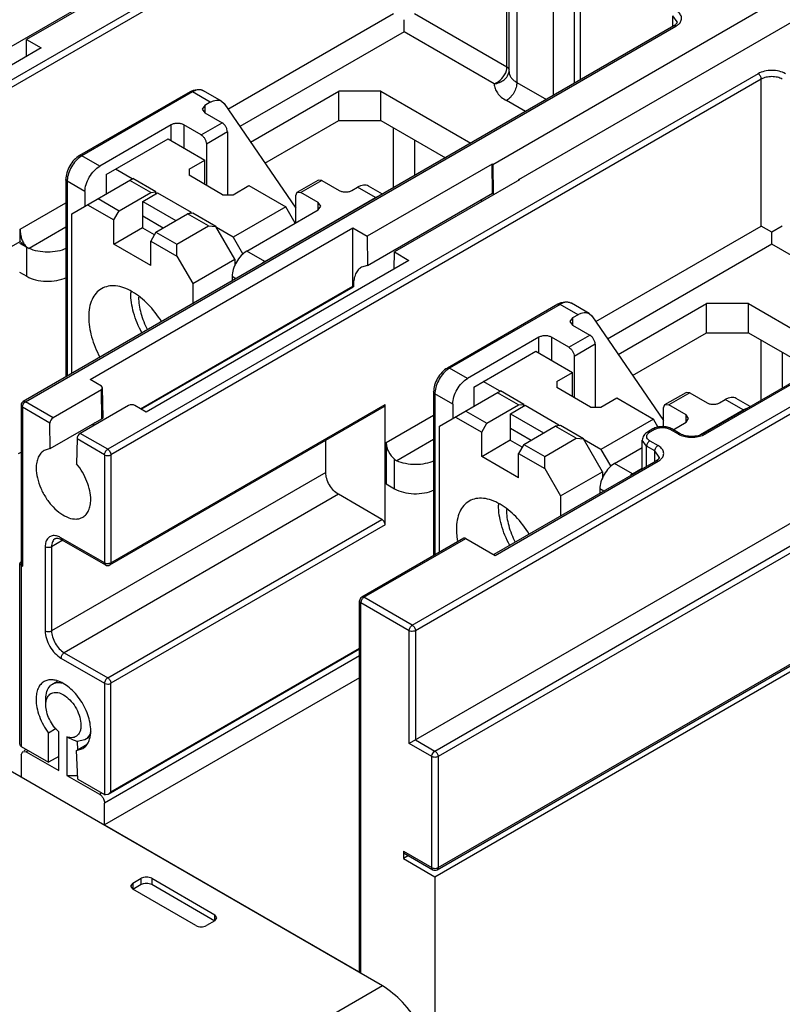
# Model space of a CAD drawing. Units: millimetres. Extents: x 24 to 183, y 63 to 226.
# Drawn here: x 92 to 143, y 124 to 190 of the extents above; entities that cross this region are included whole.
import ezdxf

# ---------------------------------------------------------------- set-up
doc = ezdxf.new("R2010")
doc.units = ezdxf.units.MM
doc.header["$LTSCALE"] = 18.804294
doc.layers.get('0').update_dxf_attribs({"linetype": 'CONTINUOUS'})

msp = doc.modelspace()

# ---------------------------------------------------------------- linework, layer by layer
at = {"color": 7, "linetype": 'Continuous'}
for p, q in [((116.89, 200.831), (73.12, 175.56)), ((117.102, 200.463), (73.332, 175.193)), ((123.775, 180.444), (155.878, 198.978)), ((125.543, 179.424), (157.646, 197.958)), ((124.734, 186.994), (124.734, 196.873)), ((124.874, 186.69), (124.874, 196.57)), ((125.401, 195.835), (125.401, 185.955)), ((127.876, 185.087), (127.876, 194.406)), ((129.284, 185.9), (129.284, 194.105)), ((100.826, 193.693), (92.412, 188.835)), ((129.675, 186.126), (129.675, 194.021)), ((90.609, 187.935), (99.024, 192.793)), ((105.957, 184.149), (117.102, 190.584)), ((117.809, 189.359), (117.809, 190.175)), ((118.516, 190.583), (124.734, 186.994)), ((135.893, 189.716), (135.893, 190.431)), ((136.186, 190.022), (135.893, 190.431)), ((135.955, 189.752), (92.185, 164.481)), ((92.335, 164.467), (136.105, 189.737)), ((92.394, 187.701), (92.412, 188.835)), ((92.412, 188.835), (93.386, 188.273)), ((117.809, 189.359), (106.76, 182.979)), ((123.874, 185.857), (117.809, 189.359)), ((93.386, 188.273), (75.708, 178.067)), ((141.639, 186.542), (97.869, 161.272)), ((141.851, 186.175), (98.081, 160.904)), ((141.851, 176.295), (141.851, 186.175)), ((125.401, 185.955), (127.39, 184.807)), ((103.421, 185.328), (95.977, 181.03)), ((103.571, 185.313), (96.127, 181.016)), ((104.773, 184.619), (103.571, 185.313)), ((105.523, 184.693), (104.321, 185.387)), ((107.477, 181.934), (113.416, 185.363)), ((113.416, 183.404), (113.416, 185.363)), ((116.244, 185.363), (113.416, 185.363)), ((116.244, 183.404), (116.244, 185.363)), ((116.244, 185.363), (122.299, 181.867)), ((118.366, 149.438), (180.026, 185.037)), ((104.4, 184.404), (104.225, 184.159)), ((104.225, 184.159), (104.4, 183.914)), ((104.773, 184.619), (104.4, 184.404)), ((104.4, 184.404), (104.4, 183.914)), ((105.523, 184.693), (105.695, 184.531)), ((105.695, 184.531), (110.517, 177.502)), ((180.238, 184.67), (118.578, 149.071)), ((125.976, 183.99), (124.694, 184.73)), ((104.4, 183.914), (105.567, 183.24)), ((102.138, 183.098), (97.329, 180.322)), ((102.138, 182.036), (102.138, 183.098)), ((102.986, 183.098), (102.986, 181.546)), ((104.153, 182.424), (102.986, 183.098)), ((104.153, 182.424), (105.567, 183.24)), ((108.439, 180.53), (113.416, 183.404)), ((113.416, 183.404), (116.244, 183.404)), ((116.244, 183.404), (120.602, 180.888)), ((117.102, 178.867), (117.102, 182.909)), ((105.921, 182.628), (104.507, 181.812)), ((105.921, 182.628), (105.921, 178.403)), ((97.754, 179.75), (101.926, 182.159)), ((101.926, 182.159), (104.4, 180.73)), ((104.507, 181.812), (104.507, 179.036)), ((118.516, 182.092), (118.516, 179.683)), ((97.329, 180.322), (96.127, 181.016)), ((103.34, 180.117), (104.4, 180.73)), ((104.4, 179.097), (104.4, 180.73)), ((123.743, 180.463), (115.329, 175.605)), ((123.772, 178.504), (123.743, 180.463)), ((123.775, 180.444), (123.743, 180.463)), ((123.775, 180.444), (123.806, 178.384)), ((97.754, 179.75), (97.754, 178.444)), ((99.521, 179.464), (98.39, 180.117)), ((103.34, 180.117), (103.34, 179.709)), ((105.603, 178.403), (103.34, 179.709)), ((95.05, 179.423), (95.05, 166.135)), ((95.137, 179.301), (95.137, 166.186)), ((96.339, 178.607), (95.137, 179.301)), ((95.456, 177.117), (99.557, 179.485)), ((100.759, 178.546), (99.345, 179.362)), ((101.112, 178.587), (99.557, 179.485)), ((106.31, 178.403), (107.37, 179.015)), ((107.37, 179.015), (109.845, 177.586)), ((110.621, 178.57), (112.035, 179.387)), ((112.285, 179.362), (110.871, 178.546)), ((112.285, 179.362), (112.035, 179.387)), ((112.285, 179.362), (113.451, 178.689)), ((114.3, 178.689), (114.677, 178.906)), ((115.879, 178.212), (114.677, 178.906)), ((116.363, 178.44), (115.427, 178.98)), ((125.575, 179.405), (117.161, 174.547)), ((125.542, 179.386), (125.543, 179.424)), ((125.575, 179.405), (125.543, 179.424)), ((96.339, 178.607), (96.339, 177.627)), ((98.638, 177.321), (100.759, 178.546)), ((100.229, 177.954), (101.219, 178.525)), ((100.759, 178.546), (101.112, 178.587)), ((101.112, 178.464), (101.112, 178.587)), ((101.112, 178.546), (101.183, 178.505)), ((101.219, 178.525), (103.481, 177.219)), ((105.603, 178.403), (106.31, 178.403)), ((108.431, 173.912), (115.879, 178.212)), ((110.517, 178.342), (110.621, 178.57)), ((110.517, 176.504), (110.517, 178.342)), ((110.621, 178.57), (110.871, 178.546)), ((112.037, 177.872), (110.871, 178.546)), ((115.358, 173.646), (123.772, 178.504)), ((91.972, 176.075), (95.05, 177.852)), ((96.516, 177.729), (98.284, 176.709)), ((97.223, 178.137), (98.638, 177.321)), ((100.229, 176.157), (100.229, 177.954)), ((100.229, 177.954), (102.456, 176.668)), ((109.845, 177.586), (106.31, 175.545)), ((110.482, 176.484), (109.845, 177.586)), ((112.037, 177.382), (112.037, 177.872)), ((112.213, 177.627), (112.037, 177.872)), ((112.037, 177.382), (112.213, 177.627)), ((95.456, 166.369), (95.456, 177.117)), ((98.284, 176.709), (98.638, 177.321)), ((100.229, 176.974), (101.607, 176.178)), ((101.112, 175.892), (103.234, 177.117)), ((103.587, 177.158), (103.234, 177.117)), ((104.648, 176.3), (103.234, 177.117)), ((103.322, 177.127), (103.481, 177.219)), ((103.481, 177.158), (103.481, 177.219)), ((103.481, 177.178), (103.528, 177.151)), ((105.143, 176.26), (103.587, 177.158)), ((107.229, 174.606), (112.037, 177.382)), ((180.238, 177.321), (118.154, 141.477)), ((119.886, 140.967), (183.031, 177.423)), ((183.243, 177.056), (120.099, 140.599)), ((95.05, 176.219), (92.573, 174.789)), ((98.284, 175.076), (98.284, 176.709)), ((102.527, 175.076), (104.648, 176.3)), ((104.648, 176.3), (105.143, 176.26)), ((106.416, 174.055), (105.143, 176.26)), ((130.706, 169.861), (141.851, 176.295)), ((142.558, 175.887), (141.851, 176.295)), ((143.265, 176.295), (142.558, 175.887)), ((91.972, 175.259), (91.972, 176.075)), ((96.677, 165.961), (114.355, 176.167)), ((98.284, 175.076), (100.211, 176.188)), ((101.006, 175.708), (100.229, 176.157)), ((101.112, 175.892), (100.759, 175.28)), ((101.112, 175.892), (102.527, 175.076)), ((106.31, 175.545), (105.178, 176.198)), ((106.31, 175.545), (106.946, 174.443)), ((114.355, 172.248), (114.355, 176.167)), ((114.355, 176.167), (115.329, 175.605)), ((115.329, 175.605), (115.358, 173.646)), ((142.558, 175.07), (142.558, 175.887)), ((73.332, 164.497), (91.972, 175.259)), ((91.932, 175.15), (92.415, 174.871)), ((100.759, 173.647), (98.284, 175.076)), ((100.759, 173.647), (100.759, 175.28)), ((100.759, 175.28), (102.527, 174.259)), ((102.527, 174.259), (102.527, 175.076)), ((142.558, 175.07), (131.508, 168.691)), ((160.704, 175.463), (137.935, 162.318)), ((138.085, 162.303), (160.854, 175.448)), ((151.291, 170.029), (142.558, 175.07)), ((92.415, 172.912), (92.415, 174.871)), ((102.527, 174.259), (103.587, 172.422)), ((108.431, 173.912), (107.229, 174.606)), ((117.143, 173.412), (117.161, 174.547)), ((117.161, 174.547), (118.134, 173.985)), ((118.134, 173.985), (100.457, 163.779)), ((103.587, 172.422), (106.416, 174.055)), ((106.416, 174.055), (106.416, 173.621)), ((115.358, 173.646), (114.947, 173.527)), ((91.932, 173.191), (92.415, 172.912)), ((106.239, 172.891), (106.239, 172.595)), ((106.496, 172.743), (106.239, 172.891)), ((100.071, 164.001), (114.355, 172.248)), ((103.587, 172.422), (103.587, 171.064)), ((114.355, 172.248), (114.412, 172.214)), ((100.129, 163.968), (114.412, 172.214)), ((128.169, 171.039), (120.726, 166.742)), ((128.319, 171.024), (120.876, 166.727)), ((129.522, 170.33), (128.319, 171.024)), ((130.272, 170.405), (129.069, 171.099)), ((132.225, 167.646), (138.165, 171.075)), ((140.993, 171.075), (138.165, 171.075)), ((138.165, 169.115), (138.165, 171.075)), ((140.993, 169.115), (140.993, 171.075)), ((140.993, 171.075), (147.048, 167.579)), ((129.522, 170.33), (129.149, 170.116)), ((130.271, 170.405), (130.444, 170.243)), ((130.444, 170.243), (135.266, 163.213)), ((120.099, 133.128), (183.243, 169.585)), ((129.149, 170.116), (128.974, 169.871)), ((128.974, 169.871), (129.149, 169.626)), ((129.149, 170.116), (129.149, 169.626)), ((129.149, 169.626), (130.316, 168.952)), ((119.886, 132.516), (183.243, 169.095)), ((120.036, 132.991), (183.181, 169.447)), ((128.902, 168.136), (130.316, 168.952)), ((133.188, 166.242), (138.165, 169.115)), ((138.165, 169.115), (140.993, 169.115)), ((140.993, 169.115), (145.351, 166.599)), ((126.887, 168.809), (122.078, 166.033)), ((126.887, 167.748), (126.887, 168.809)), ((127.735, 168.809), (127.735, 167.258)), ((128.902, 168.136), (127.735, 168.809)), ((130.67, 168.34), (129.255, 167.523)), ((130.67, 168.34), (130.67, 164.114)), ((141.851, 164.578), (141.851, 168.62)), ((122.503, 165.462), (126.674, 167.87)), ((126.674, 167.87), (129.149, 166.441)), ((143.265, 167.804), (143.265, 165.395)), ((129.255, 167.523), (129.255, 164.747)), ((122.078, 166.033), (120.876, 166.727)), ((128.089, 165.829), (129.149, 166.441)), ((129.149, 164.808), (129.149, 166.441)), ((97.439, 165.521), (96.677, 165.961)), ((124.27, 165.176), (123.139, 165.829)), ((128.089, 165.829), (128.089, 165.421)), ((97.439, 165.276), (94.186, 163.398)), ((97.468, 163.318), (97.439, 165.276)), ((97.557, 163.399), (97.527, 165.4)), ((119.798, 165.135), (119.798, 154.122)), ((119.886, 165.012), (119.886, 154.173)), ((121.088, 164.318), (119.886, 165.012)), ((120.204, 162.828), (124.306, 165.196)), ((122.503, 165.462), (122.503, 164.155)), ((125.508, 164.257), (124.094, 165.074)), ((125.861, 164.298), (124.306, 165.196)), ((130.351, 164.114), (128.089, 165.421)), ((135.369, 164.282), (136.784, 165.099)), ((137.034, 165.074), (135.619, 164.257)), ((137.034, 165.074), (136.784, 165.099)), ((137.034, 165.074), (138.2, 164.4)), ((94.186, 163.398), (92.335, 164.467)), ((98.081, 153.63), (116.536, 164.285)), ((116.536, 156.184), (116.536, 164.285)), ((121.088, 164.318), (121.088, 163.339)), ((125.508, 164.257), (125.861, 164.298)), ((125.861, 164.176), (125.861, 164.298)), ((131.059, 164.114), (132.119, 164.727)), ((132.119, 164.727), (134.594, 163.298)), ((135.266, 164.053), (135.369, 164.282)), ((135.369, 164.282), (135.619, 164.257)), ((139.049, 164.4), (139.419, 164.614)), ((140.621, 163.92), (139.419, 164.614)), ((141.105, 164.148), (140.169, 164.688)), ((116.351, 125.168), (48.68, 164.236)), ((92.035, 164.222), (92.035, 153.525)), ((92.123, 164.099), (92.123, 153.403)), ((93.978, 163.028), (92.123, 164.099)), ((99.271, 164.218), (96.018, 162.34)), ((98.019, 153.493), (116.474, 164.148)), ((100.457, 163.779), (99.695, 164.218)), ((121.972, 163.849), (123.386, 163.033)), ((123.386, 163.033), (125.508, 164.257)), ((124.977, 163.665), (125.967, 164.237)), ((124.977, 161.869), (124.977, 163.665)), ((124.977, 163.665), (127.205, 162.379)), ((125.861, 164.257), (125.932, 164.216)), ((125.967, 164.237), (128.23, 162.93)), ((130.351, 164.114), (131.059, 164.114)), ((135.266, 162.78), (135.266, 164.053)), ((136.786, 163.584), (135.619, 164.257)), ((137.756, 162.266), (140.621, 163.92)), ((94.003, 161.317), (93.978, 163.028)), ((94.003, 161.317), (97.468, 163.318)), ((116.607, 161.721), (119.798, 163.563)), ((121.265, 163.441), (123.033, 162.42)), ((123.033, 162.42), (123.386, 163.033)), ((134.594, 163.298), (131.059, 161.257)), ((134.921, 162.731), (134.594, 163.298)), ((135.919, 162.593), (136.786, 163.094)), ((136.786, 163.094), (136.786, 163.584)), ((136.962, 163.339), (136.786, 163.584)), ((136.786, 163.094), (136.962, 163.339)), ((97.869, 161.272), (96.018, 162.34)), ((120.204, 154.357), (120.204, 162.828)), ((123.033, 160.787), (123.033, 162.42)), ((124.977, 162.686), (126.356, 161.889)), ((125.861, 161.604), (127.983, 162.828)), ((128.336, 162.869), (127.983, 162.828)), ((129.397, 162.012), (127.983, 162.828)), ((128.071, 162.839), (128.23, 162.93)), ((128.23, 162.869), (128.23, 162.93)), ((128.23, 162.89), (128.277, 162.862)), ((129.892, 161.971), (128.336, 162.869)), ((134.55, 162.639), (134.197, 162.435)), ((134.7, 162.624), (134.347, 162.42)), ((135.69, 162.624), (136.247, 162.303)), ((136.397, 162.318), (135.84, 162.639)), ((95.802, 161.975), (95.777, 160.294)), ((97.657, 160.904), (95.802, 161.975)), ((112.542, 159.715), (112.542, 161.878)), ((116.607, 161.721), (116.607, 158.945)), ((119.798, 161.93), (117.322, 160.501)), ((123.033, 160.787), (124.96, 161.9)), ((125.755, 161.42), (124.977, 161.869)), ((127.276, 160.787), (129.397, 162.012)), ((129.397, 162.012), (129.892, 161.971)), ((131.165, 159.767), (129.892, 161.971)), ((131.059, 161.257), (129.927, 161.91)), ((133.842, 159.954), (133.842, 161.89)), ((134.134, 161.481), (133.842, 161.89)), ((134.347, 161.849), (134.903, 161.527)), ((91.858, 160.986), (92.035, 161.088)), ((94.003, 161.317), (93.592, 161.198)), ((125.861, 161.604), (125.508, 160.991)), ((125.508, 159.358), (125.508, 160.991)), ((125.508, 160.991), (127.276, 159.971)), ((125.861, 161.604), (127.276, 160.787)), ((131.059, 161.257), (131.695, 160.154)), ((131.978, 160.318), (133.842, 161.394)), ((134.134, 160.123), (134.134, 161.481)), ((134.691, 161.16), (134.134, 161.481)), ((134.691, 160.445), (134.691, 161.16)), ((134.984, 160.752), (134.691, 161.16)), ((97.657, 160.904), (97.657, 153.63)), ((98.081, 160.904), (98.081, 153.63)), ((117.164, 158.623), (117.164, 160.602)), ((125.508, 159.358), (123.033, 160.787)), ((134.753, 160.481), (123.855, 154.189)), ((123.943, 154.138), (134.903, 160.466)), ((127.276, 159.971), (127.276, 160.787)), ((133.18, 159.624), (131.978, 160.318)), ((112.542, 159.715), (94.087, 149.06)), ((127.276, 159.971), (128.336, 158.134)), ((128.336, 158.134), (131.165, 159.767)), ((131.165, 159.767), (131.165, 159.333)), ((133.18, 159.624), (133.842, 160.006)), ((116.607, 158.945), (117.164, 158.623)), ((130.988, 158.603), (130.988, 158.307)), ((131.245, 158.455), (130.988, 158.603)), ((113.391, 158.245), (94.935, 147.59)), ((116.324, 156.552), (113.391, 158.245)), ((128.336, 158.134), (128.336, 156.776)), ((97.869, 145.896), (116.324, 156.552)), ((116.536, 156.184), (98.081, 145.529)), ((94.848, 155.151), (94.087, 154.711)), ((97.657, 153.63), (94.723, 155.324)), ((94.785, 155.187), (97.719, 153.493)), ((121.822, 155.291), (114.963, 151.331)), ((115.113, 151.316), (121.972, 155.276)), ((121.972, 155.276), (123.943, 154.138)), ((93.663, 154.711), (93.663, 149.06)), ((94.087, 154.711), (94.087, 149.06)), ((91.956, 141.508), (91.956, 153.571)), ((92.044, 153.449), (92.042, 141.282)), ((92.044, 153.449), (92.123, 153.403)), ((114.813, 126.168), (114.813, 151.071)), ((118.366, 149.438), (115.113, 151.316)), ((114.901, 126.045), (114.901, 150.949)), ((118.154, 149.071), (114.901, 150.949)), ((72.963, 150.258), (92.044, 139.242)), ((118.154, 141.477), (118.154, 149.071)), ((118.578, 149.071), (118.578, 141.722)), ((114.813, 147.817), (97.893, 138.049)), ((98.081, 138.239), (114.813, 147.9)), ((94.723, 147.223), (97.657, 145.529)), ((94.935, 147.59), (97.869, 145.896)), ((114.813, 147.38), (97.657, 137.474)), ((114.813, 145.906), (97.657, 136.001)), ((94.467, 145.66), (94.154, 145.479)), ((97.657, 145.529), (97.657, 138.04)), ((98.081, 138.239), (98.081, 145.529)), ((93.704, 144.077), (93.704, 144.485)), ((94.408, 142.481), (93.89, 142.183)), ((93.89, 140.215), (93.89, 142.183)), ((94.574, 139.654), (94.574, 142.258)), ((95.112, 141.923), (95.127, 139.334)), ((96.601, 141.875), (96.326, 141.717)), ((92.042, 141.282), (93.89, 140.215)), ((95.763, 141.019), (96.478, 141.432)), ((95.763, 141.019), (96.188, 141.14)), ((96.326, 141.717), (95.821, 141.62)), ((95.821, 141.62), (95.825, 141.055)), ((119.674, 140.599), (118.154, 141.477)), ((118.578, 141.722), (119.886, 140.967)), ((92.044, 140.715), (92.145, 140.939)), ((92.044, 140.715), (92.044, 139.242)), ((92.145, 140.939), (92.39, 140.915)), ((92.391, 141.081), (92.216, 140.98)), ((92.534, 140.998), (92.39, 140.915)), ((92.39, 140.915), (94.574, 139.654)), ((94.574, 140.61), (93.89, 140.215)), ((95.847, 139.086), (95.763, 141.019)), ((119.674, 133.128), (119.674, 140.599)), ((120.099, 140.599), (120.099, 133.128)), ((95.127, 139.334), (97.311, 138.074)), ((95.127, 139.334), (95.834, 139.334)), ((95.847, 139.086), (97.657, 138.04)), ((97.311, 138.074), (97.455, 138.157)), ((97.893, 138.049), (97.7, 138.02)), ((98.081, 138.239), (97.893, 138.049)), ((97.657, 136.001), (97.657, 137.474)), ((97.657, 136.001), (114.901, 126.045)), ((117.765, 134.231), (119.674, 133.128)), ((117.765, 134.231), (117.765, 133.741)), ((118.101, 133.935), (117.765, 133.741)), ((117.827, 134.093), (119.736, 132.991)), ((117.765, 133.741), (119.886, 132.516)), ((119.886, 132.516), (119.886, 119.044)), ((99.557, 132.087), (99.411, 131.883)), ((99.411, 131.883), (99.557, 131.679)), ((99.557, 132.087), (100.123, 132.414)), ((99.557, 132.087), (99.557, 131.679)), ((99.557, 131.679), (100.123, 132.006)), ((100.123, 132.006), (100.123, 132.414)), ((100.83, 132.414), (105.072, 129.964)), ((100.83, 132.414), (100.83, 132.006)), ((100.83, 132.006), (105.072, 129.556)), ((103.8, 129.23), (99.557, 131.679)), ((105.219, 129.76), (105.072, 129.964)), ((105.072, 129.556), (105.072, 129.964)), ((105.072, 129.556), (104.507, 129.23)), ((105.072, 129.556), (105.219, 129.76)), ((116.351, 125.168), (94.996, 112.839))]:
    msp.add_line(p, q, dxfattribs=at)
for centre, radius, start, end in [((123.748, 187.018), 0.988, 344.54003, 350.65807), ((104.067, 184.948), 0.507, 59.9687, 72.09142), ((96.82, 179.818), 1.383, 120.03688, 123.5827), ((96.521, 179.3), 1.383, 176.41732, 179.96297), ((116.963, 172.339), 2.553, 180.01977, 182.8089), ((103.212, 171.81), 3.796, 178.54459, 180.00457), ((121.569, 165.53), 1.383, 120.03688, 123.5827), ((121.27, 165.012), 1.383, 176.41732, 179.96297), ((92.335, 164.222), 0.3, 119.99986, 179.99915), ((92.59, 164.082), 0.463, 136.03452, 141.15608), ((127.96, 157.521), 3.796, 178.54459, 180.00457), ((126.434, 155.983), 5.103, 188.23847, 189.58075), ((97.869, 153.753), 0.3, 240.06521, 299.93542), ((97.865, 154.056), 0.476, 256.22017, 261.15754), ((97.869, 154.083), 0.504, 261.17701, 278.87226), ((115.113, 151.071), 0.3, 119.99985, 179.99999), ((115.362, 150.92), 0.463, 158.84424, 163.96566), ((115.402, 150.904), 0.507, 141.1866, 158.81379), ((96.835, 137.4), 0.831, 33.34848, 36.62033), ((119.886, 133.251), 0.3, 240.00056, 299.99985), ((119.886, 133.584), 0.507, 261.18668, 278.81359), ((119.893, 133.541), 0.463, 278.84407, 283.9649)]:
    msp.add_arc(centre, radius, start, end, dxfattribs=at)
for centre, major_axis, ratio, start_param, end_param in [((97.227, 165.398), (0.3, 0), 0.577342, -0.785242, 0.785555), ((99.483, 164.096), (0.3, 0), 0.577342, 0.785555, 2.356351), ((94.19, 163.151), (0.146, 0.262), 0.587338, 0.776349, 2.347145), ((96.014, 162.098), (0.154, 0.258), 0.56719, 0.793813, 2.364609), ((92.335, 153.525), (0.3, 0), 0.577342, 3.141574, 3.924848)]:
    msp.add_ellipse(centre, major_axis=major_axis, ratio=ratio, start_param=start_param, end_param=end_param, dxfattribs=at)
for points, knots in [([(136.339, 189.921), (136.397, 189.985), (136.489, 190.131), (136.492, 190.395), (136.347, 190.632), (136.194, 190.747), (136.105, 190.798)], [0, 0, 0, 0, 0.244332, 0.467308, 0.710224, 1, 1, 1, 1]), ([(136.188, 190.023), (136.188, 190.006), (136.177, 189.966), (136.139, 189.899), (136.064, 189.822), (135.996, 189.775), (135.955, 189.752)], [0, 0, 0, 0, 0.134697, 0.332668, 0.618198, 1, 1, 1, 1]), ([(136.105, 189.737), (136.08, 189.751), (136.031, 189.771), (135.975, 189.763), (135.955, 189.752)], [0, 0, 0, 0, 0.550068, 1, 1, 1, 1]), ([(136.105, 189.737), (136.128, 189.75), (136.212, 189.802), (136.29, 189.866), (136.339, 189.921)], [0, 0, 0, 0, 0.265649, 1, 1, 1, 1]), ([(124.723, 186.858), (124.725, 186.869), (124.731, 186.914), (124.734, 186.96), (124.734, 186.994)], [0, 0, 0, 0, 0.256204, 1, 1, 1, 1]), ([(124.734, 186.994), (124.753, 186.983), (124.814, 186.942), (124.866, 186.877), (124.877, 186.824)], [0, 0, 0, 0, 0.283528, 1, 1, 1, 1]), ([(123.874, 185.857), (124.068, 185.931), (124.418, 186.184), (124.645, 186.553), (124.7, 186.755)], [0, 0, 0, 0, 0.498359, 1, 1, 1, 1]), ([(123.874, 185.857), (123.996, 185.872), (124.234, 185.936), (124.547, 186.114), (124.778, 186.369), (124.859, 186.578), (124.873, 186.682)], [0, 0, 0, 0, 0.266049, 0.52721, 0.77261, 1, 1, 1, 1]), ([(124.874, 186.69), (124.874, 186.621), (124.9, 186.479), (125.008, 186.279), (125.179, 186.099), (125.323, 186.001), (125.401, 185.955)], [0, 0, 0, 0, 0.217882, 0.451019, 0.710414, 1, 1, 1, 1]), ([(143.477, 186.542), (143.347, 186.617), (143.043, 186.727), (142.558, 186.78), (142.073, 186.728), (141.769, 186.618), (141.639, 186.542)], [0, 0, 0, 0, 0.237235, 0.499978, 0.762737, 1, 1, 1, 1]), ([(141.851, 186.175), (141.851, 186.247), (141.801, 186.391), (141.702, 186.506), (141.639, 186.542)], [0, 0, 0, 0, 0.499754, 1, 1, 1, 1]), ([(143.265, 186.175), (143.165, 186.233), (142.931, 186.317), (142.558, 186.358), (142.185, 186.317), (141.951, 186.233), (141.851, 186.175)], [0, 0, 0, 0, 0.237196, 0.499984, 0.762777, 1, 1, 1, 1]), ([(103.421, 185.328), (103.56, 185.408), (103.792, 185.495), (104.109, 185.48), (104.255, 185.425), (104.321, 185.387)], [0, 0, 0, 0, 0.513527, 0.757637, 1, 1, 1, 1]), ([(123.874, 185.857), (123.876, 185.752), (123.919, 185.532), (124.088, 185.228), (124.353, 184.952), (124.573, 184.801), (124.694, 184.73)], [0, 0, 0, 0, 0.217697, 0.451195, 0.710633, 1, 1, 1, 1]), ([(125.401, 185.955), (125.401, 185.839), (125.358, 185.595), (125.206, 185.251), (124.985, 184.948), (124.795, 184.788), (124.694, 184.73)], [0, 0, 0, 0, 0.23722, 0.500002, 0.762783, 1, 1, 1, 1]), ([(103.571, 185.313), (103.546, 185.327), (103.496, 185.348), (103.441, 185.339), (103.421, 185.328)], [0, 0, 0, 0, 0.550022, 1, 1, 1, 1]), ([(104.223, 185.431), (104.125, 185.462), (103.889, 185.465), (103.677, 185.374), (103.571, 185.313)], [0, 0, 0, 0, 0.454483, 1, 1, 1, 1]), ([(104.773, 184.619), (104.838, 184.657), (104.969, 184.719), (105.171, 184.768), (105.359, 184.763), (105.473, 184.722), (105.523, 184.693)], [0, 0, 0, 0, 0.289335, 0.549011, 0.782118, 1, 1, 1, 1]), ([(102.986, 183.098), (102.926, 183.132), (102.786, 183.183), (102.562, 183.207), (102.338, 183.183), (102.198, 183.132), (102.138, 183.098)], [0, 0, 0, 0, 0.237244, 0.500001, 0.762757, 1, 1, 1, 1]), ([(105.921, 182.628), (105.921, 182.686), (105.899, 182.808), (105.823, 182.98), (105.712, 183.132), (105.617, 183.211), (105.567, 183.24)], [0, 0, 0, 0, 0.237244, 0.500001, 0.762757, 1, 1, 1, 1]), ([(104.153, 182.424), (104.203, 182.395), (104.298, 182.315), (104.409, 182.164), (104.485, 181.992), (104.507, 181.87), (104.507, 181.812)], [0, 0, 0, 0, 0.237243, 0.499999, 0.762756, 1, 1, 1, 1]), ([(95.977, 181.03), (95.843, 180.953), (95.592, 180.745), (95.302, 180.349), (95.104, 179.9), (95.05, 179.578), (95.05, 179.423)], [0, 0, 0, 0, 0.24124, 0.500015, 0.758773, 1, 1, 1, 1]), ([(96.055, 180.97), (95.929, 180.887), (95.693, 180.675), (95.413, 180.285), (95.215, 179.847), (95.149, 179.536), (95.14, 179.386)], [0, 0, 0, 0, 0.239578, 0.499999, 0.76042, 1, 1, 1, 1]), ([(95.977, 181.03), (95.998, 181.042), (96.053, 181.05), (96.103, 181.03), (96.127, 181.016)], [0, 0, 0, 0, 0.449978, 1, 1, 1, 1]), ([(96.339, 178.607), (96.339, 178.769), (96.4, 179.111), (96.613, 179.592), (96.923, 180.017), (97.189, 180.24), (97.329, 180.322)], [0, 0, 0, 0, 0.237254, 0.500002, 0.762748, 1, 1, 1, 1]), ([(95.137, 179.301), (95.113, 179.315), (95.07, 179.348), (95.049, 179.4), (95.049, 179.423)], [0, 0, 0, 0, 0.550026, 1, 1, 1, 1]), ([(115.427, 178.98), (115.377, 179.009), (115.263, 179.05), (115.074, 179.055), (114.873, 179.006), (114.742, 178.944), (114.677, 178.906)], [0, 0, 0, 0, 0.217923, 0.451014, 0.710657, 1, 1, 1, 1]), ([(113.451, 178.689), (113.512, 178.654), (113.652, 178.603), (113.876, 178.579), (114.1, 178.603), (114.24, 178.654), (114.3, 178.689)], [0, 0, 0, 0, 0.237244, 0.500001, 0.762757, 1, 1, 1, 1]), ([(115.879, 178.212), (115.9, 178.224), (115.981, 178.268), (116.068, 178.304), (116.134, 178.323)], [0, 0, 0, 0, 0.261942, 1, 1, 1, 1]), ([(122.987, 177.976), (122.993, 177.987), (123.017, 178.032), (123.043, 178.076), (123.065, 178.107)], [0, 0, 0, 0, 0.254491, 1, 1, 1, 1]), ([(91.972, 176.075), (91.972, 175.956), (91.994, 175.738), (92.067, 175.43), (92.18, 175.162), (92.345, 174.934), (92.494, 174.826), (92.573, 174.789)], [0, 0, 0, 0, 0.241405, 0.439341, 0.636312, 0.82421, 1, 1, 1, 1]), ([(91.972, 175.259), (91.998, 175.222), (92.122, 175.068), (92.284, 174.947), (92.415, 174.871)], [0, 0, 0, 0, 0.229518, 1, 1, 1, 1]), ([(95.082, 174.788), (94.895, 174.701), (94.48, 174.573), (93.827, 174.512), (93.175, 174.574), (92.76, 174.702), (92.573, 174.789)], [0, 0, 0, 0, 0.240647, 0.500166, 0.759625, 1, 1, 1, 1]), ([(107.229, 174.606), (107.088, 174.525), (106.822, 174.301), (106.512, 173.877), (106.3, 173.396), (106.239, 173.054), (106.239, 172.891)], [0, 0, 0, 0, 0.237252, 0.499999, 0.762746, 1, 1, 1, 1]), ([(108.289, 173.818), (108.301, 173.827), (108.347, 173.86), (108.394, 173.891), (108.431, 173.912)], [0, 0, 0, 0, 0.25663, 1, 1, 1, 1]), ([(92.415, 172.912), (92.601, 172.804), (93.032, 172.642), (93.725, 172.551), (94.431, 172.601), (94.882, 172.735), (95.085, 172.829)], [0, 0, 0, 0, 0.234285, 0.49361, 0.756336, 1, 1, 1, 1]), ([(114.947, 173.527), (114.861, 173.477), (114.701, 173.343), (114.531, 173.064), (114.429, 172.72), (114.409, 172.47), (114.409, 172.339)], [0, 0, 0, 0, 0.217789, 0.450897, 0.710304, 1, 1, 1, 1]), ([(99.521, 171.871), (99.339, 171.976), (98.977, 172.148), (98.42, 172.283), (97.898, 172.27), (97.583, 172.155), (97.446, 172.076)], [0, 0, 0, 0, 0.289702, 0.549088, 0.782216, 1, 1, 1, 1]), ([(97.446, 172.076), (97.31, 171.997), (97.053, 171.782), (96.781, 171.336), (96.619, 170.787), (96.587, 170.387), (96.587, 170.177)], [0, 0, 0, 0, 0.217783, 0.45091, 0.710297, 1, 1, 1, 1]), ([(100.173, 169.101), (99.937, 169.537), (99.572, 170.416), (99.415, 171.361), (99.415, 171.81)], [0, 0, 0, 0, 0.525389, 1, 1, 1, 1]), ([(101.489, 169.861), (101.228, 170.283), (100.649, 171.038), (99.91, 171.647), (99.521, 171.871)], [0, 0, 0, 0, 0.52539, 1, 1, 1, 1]), ([(99.946, 171.503), (99.946, 171.142), (100.07, 170.38), (100.361, 169.671), (100.548, 169.317)], [0, 0, 0, 0, 0.474668, 1, 1, 1, 1]), ([(128.169, 171.039), (128.309, 171.12), (128.541, 171.206), (128.858, 171.191), (129.004, 171.137), (129.069, 171.099)], [0, 0, 0, 0, 0.513527, 0.757637, 1, 1, 1, 1]), ([(128.319, 171.024), (128.295, 171.039), (128.245, 171.059), (128.19, 171.051), (128.169, 171.039)], [0, 0, 0, 0, 0.550022, 1, 1, 1, 1]), ([(129.069, 171.099), (129.02, 171.127), (128.906, 171.169), (128.717, 171.173), (128.516, 171.125), (128.385, 171.062), (128.319, 171.024)], [0, 0, 0, 0, 0.21788, 0.450995, 0.710668, 1, 1, 1, 1]), ([(129.522, 170.33), (129.587, 170.368), (129.718, 170.431), (129.919, 170.479), (130.108, 170.475), (130.222, 170.433), (130.271, 170.405)], [0, 0, 0, 0, 0.289335, 0.549011, 0.782118, 1, 1, 1, 1]), ([(96.587, 170.177), (96.587, 169.728), (96.744, 168.783), (97.109, 167.904), (97.344, 167.468)], [0, 0, 0, 0, 0.474611, 1, 1, 1, 1]), ([(130.67, 168.34), (130.67, 168.398), (130.648, 168.52), (130.572, 168.692), (130.461, 168.843), (130.366, 168.923), (130.316, 168.952)], [0, 0, 0, 0, 0.237244, 0.500001, 0.762757, 1, 1, 1, 1]), ([(127.735, 168.809), (127.675, 168.844), (127.535, 168.895), (127.311, 168.919), (127.087, 168.895), (126.947, 168.844), (126.887, 168.809)], [0, 0, 0, 0, 0.237244, 0.500001, 0.762757, 1, 1, 1, 1]), ([(128.902, 168.136), (128.952, 168.107), (129.047, 168.027), (129.158, 167.875), (129.234, 167.703), (129.255, 167.581), (129.255, 167.523)], [0, 0, 0, 0, 0.237243, 0.499999, 0.762756, 1, 1, 1, 1]), ([(120.726, 166.742), (120.592, 166.665), (120.341, 166.456), (120.05, 166.061), (119.853, 165.611), (119.798, 165.29), (119.798, 165.135)], [0, 0, 0, 0, 0.24124, 0.500015, 0.758773, 1, 1, 1, 1]), ([(120.803, 166.682), (120.678, 166.599), (120.442, 166.386), (120.162, 165.996), (119.964, 165.559), (119.898, 165.248), (119.889, 165.098)], [0, 0, 0, 0, 0.239578, 0.499999, 0.76042, 1, 1, 1, 1]), ([(120.726, 166.742), (120.746, 166.754), (120.802, 166.762), (120.851, 166.741), (120.876, 166.727)], [0, 0, 0, 0, 0.449978, 1, 1, 1, 1]), ([(121.088, 164.318), (121.088, 164.481), (121.149, 164.823), (121.361, 165.304), (121.672, 165.728), (121.938, 165.952), (122.078, 166.033)], [0, 0, 0, 0, 0.237254, 0.500002, 0.762748, 1, 1, 1, 1]), ([(119.886, 165.012), (119.861, 165.027), (119.819, 165.059), (119.798, 165.112), (119.798, 165.135)], [0, 0, 0, 0, 0.550026, 1, 1, 1, 1]), ([(92.123, 164.099), (92.123, 164.146), (92.147, 164.245), (92.197, 164.332), (92.229, 164.372)], [0, 0, 0, 0, 0.477227, 1, 1, 1, 1]), ([(92.185, 164.481), (92.206, 164.493), (92.261, 164.501), (92.311, 164.481), (92.335, 164.467)], [0, 0, 0, 0, 0.449979, 1, 1, 1, 1]), ([(92.257, 164.404), (92.263, 164.41), (92.287, 164.433), (92.314, 164.454), (92.335, 164.467)], [0, 0, 0, 0, 0.264708, 1, 1, 1, 1]), ([(116.474, 164.148), (116.495, 164.16), (116.529, 164.204), (116.536, 164.257), (116.536, 164.285)], [0, 0, 0, 0, 0.449962, 1, 1, 1, 1]), ([(138.2, 164.4), (138.261, 164.365), (138.401, 164.315), (138.625, 164.29), (138.849, 164.315), (138.989, 164.365), (139.049, 164.4)], [0, 0, 0, 0, 0.237244, 0.500001, 0.762757, 1, 1, 1, 1]), ([(140.169, 164.688), (140.119, 164.717), (140.006, 164.758), (139.817, 164.763), (139.616, 164.714), (139.485, 164.652), (139.419, 164.614)], [0, 0, 0, 0, 0.217878, 0.450987, 0.710669, 1, 1, 1, 1]), ([(92.035, 164.222), (92.035, 164.198), (92.056, 164.146), (92.099, 164.113), (92.123, 164.099)], [0, 0, 0, 0, 0.449239, 1, 1, 1, 1]), ([(140.621, 163.92), (140.642, 163.932), (140.723, 163.976), (140.809, 164.011), (140.874, 164.031)], [0, 0, 0, 0, 0.261855, 1, 1, 1, 1]), ([(96.869, 162.857), (96.877, 162.876), (96.913, 162.95), (96.956, 163.021), (96.992, 163.07)], [0, 0, 0, 0, 0.257406, 1, 1, 1, 1]), ([(97.468, 163.318), (97.492, 163.331), (97.522, 163.351), (97.55, 163.381), (97.557, 163.394), (97.557, 163.399)], [0, 0, 0, 0, 0.661122, 0.869981, 1, 1, 1, 1]), ([(134.197, 162.435), (134.098, 162.378), (133.962, 162.263), (133.86, 162.058), (133.842, 161.946), (133.842, 161.89)], [0, 0, 0, 0, 0.504839, 0.752053, 1, 1, 1, 1]), ([(134.142, 162.134), (134.142, 162.177), (134.169, 162.271), (134.235, 162.34), (134.274, 162.371)], [0, 0, 0, 0, 0.462643, 1, 1, 1, 1]), ([(134.197, 162.435), (134.217, 162.447), (134.272, 162.455), (134.322, 162.435), (134.347, 162.42)], [0, 0, 0, 0, 0.449978, 1, 1, 1, 1]), ([(135.84, 162.639), (135.746, 162.693), (135.534, 162.773), (135.195, 162.811), (134.856, 162.773), (134.644, 162.693), (134.55, 162.639)], [0, 0, 0, 0, 0.242755, 0.500024, 0.757265, 1, 1, 1, 1]), ([(134.7, 162.624), (134.675, 162.639), (134.626, 162.659), (134.57, 162.651), (134.55, 162.639)], [0, 0, 0, 0, 0.550022, 1, 1, 1, 1]), ([(134.7, 162.624), (134.77, 162.665), (134.934, 162.724), (135.195, 162.753), (135.456, 162.724), (135.62, 162.665), (135.69, 162.624)], [0, 0, 0, 0, 0.237243, 0.499999, 0.762756, 1, 1, 1, 1]), ([(135.791, 162.653), (135.783, 162.653), (135.748, 162.652), (135.714, 162.638), (135.69, 162.624)], [0, 0, 0, 0, 0.226664, 1, 1, 1, 1]), ([(136.247, 162.303), (136.271, 162.317), (136.321, 162.338), (136.376, 162.33), (136.397, 162.318)], [0, 0, 0, 0, 0.55007, 1, 1, 1, 1]), ([(136.247, 162.303), (136.255, 162.298), (136.291, 162.278), (136.328, 162.259), (136.357, 162.246)], [0, 0, 0, 0, 0.244575, 1, 1, 1, 1]), ([(137.935, 162.318), (137.829, 162.256), (137.575, 162.167), (137.166, 162.123), (136.757, 162.167), (136.503, 162.257), (136.397, 162.318)], [0, 0, 0, 0, 0.231334, 0.500015, 0.768691, 1, 1, 1, 1]), ([(137.935, 162.318), (137.956, 162.33), (138.011, 162.338), (138.061, 162.317), (138.085, 162.303)], [0, 0, 0, 0, 0.450008, 1, 1, 1, 1]), ([(137.975, 162.246), (138.003, 162.259), (138.041, 162.278), (138.077, 162.298), (138.085, 162.303)], [0, 0, 0, 0, 0.75542, 1, 1, 1, 1]), ([(116.607, 161.721), (116.607, 161.622), (116.639, 161.412), (116.793, 161.013), (116.996, 160.741), (117.164, 160.602)], [0, 0, 0, 0, 0.232501, 0.489498, 1, 1, 1, 1]), ([(134.347, 161.849), (134.284, 161.812), (134.184, 161.698), (134.134, 161.554), (134.134, 161.481)], [0, 0, 0, 0, 0.499998, 1, 1, 1, 1]), ([(134.347, 161.849), (134.289, 161.882), (134.189, 161.958), (134.142, 162.08), (134.142, 162.134)], [0, 0, 0, 0, 0.550793, 1, 1, 1, 1]), ([(136.357, 162.246), (136.478, 162.191), (136.745, 162.109), (137.166, 162.07), (137.587, 162.109), (137.854, 162.191), (137.975, 162.246)], [0, 0, 0, 0, 0.240731, 0.499988, 0.759253, 1, 1, 1, 1]), ([(93.592, 161.198), (93.507, 161.148), (93.347, 161.014), (93.176, 160.735), (93.075, 160.391), (93.055, 160.141), (93.055, 160.01)], [0, 0, 0, 0, 0.217789, 0.450897, 0.710304, 1, 1, 1, 1]), ([(97.657, 160.904), (97.657, 160.977), (97.706, 161.121), (97.806, 161.236), (97.869, 161.272)], [0, 0, 0, 0, 0.499938, 1, 1, 1, 1]), ([(97.869, 161.272), (97.932, 161.236), (98.031, 161.121), (98.081, 160.977), (98.081, 160.904)], [0, 0, 0, 0, 0.500062, 1, 1, 1, 1]), ([(134.691, 161.16), (134.691, 161.233), (134.741, 161.376), (134.84, 161.491), (134.903, 161.527)], [0, 0, 0, 0, 0.499754, 1, 1, 1, 1]), ([(135.137, 160.65), (135.195, 160.714), (135.287, 160.86), (135.29, 161.124), (135.146, 161.361), (134.992, 161.476), (134.903, 161.527)], [0, 0, 0, 0, 0.244327, 0.467303, 0.710222, 1, 1, 1, 1]), ([(97.657, 160.904), (97.72, 160.868), (97.869, 160.839), (98.018, 160.868), (98.081, 160.904)], [0, 0, 0, 0, 0.499999, 1, 1, 1, 1]), ([(117.164, 160.602), (117.176, 160.591), (117.226, 160.553), (117.28, 160.52), (117.322, 160.501)], [0, 0, 0, 0, 0.254515, 1, 1, 1, 1]), ([(119.831, 160.499), (119.644, 160.413), (119.229, 160.285), (118.576, 160.224), (117.924, 160.286), (117.509, 160.414), (117.322, 160.501)], [0, 0, 0, 0, 0.240647, 0.500166, 0.759625, 1, 1, 1, 1]), ([(131.978, 160.318), (131.837, 160.237), (131.571, 160.013), (131.261, 159.588), (131.049, 159.108), (130.988, 158.765), (130.988, 158.603)], [0, 0, 0, 0, 0.237252, 0.499999, 0.762746, 1, 1, 1, 1]), ([(134.984, 160.752), (134.984, 160.711), (134.948, 160.638), (134.862, 160.551), (134.794, 160.504), (134.753, 160.481)], [0, 0, 0, 0, 0.328629, 0.617555, 1, 1, 1, 1]), ([(134.903, 160.466), (134.878, 160.48), (134.829, 160.501), (134.773, 160.492), (134.753, 160.481)], [0, 0, 0, 0, 0.550068, 1, 1, 1, 1]), ([(134.903, 160.466), (134.926, 160.479), (135.01, 160.531), (135.088, 160.596), (135.137, 160.65)], [0, 0, 0, 0, 0.265653, 1, 1, 1, 1]), ([(93.055, 160.01), (93.055, 159.788), (93.117, 159.321), (93.348, 158.636), (93.706, 157.977), (94.159, 157.396), (94.673, 156.942), (95.207, 156.648), (95.661, 156.56), (95.983, 156.607), (96.124, 156.665), (96.188, 156.702)], [0, 0, 0, 0, 0.128735, 0.270409, 0.417614, 0.562021, 0.695747, 0.813061, 0.912468, 0.95712, 1, 1, 1, 1]), ([(96.725, 157.89), (96.725, 158.09), (96.675, 158.51), (96.416, 159.347), (96.066, 159.942), (95.777, 160.294)], [0, 0, 0, 0, 0.228443, 0.478729, 1, 1, 1, 1]), ([(113.391, 158.245), (113.27, 158.315), (113.042, 158.507), (112.776, 158.87), (112.594, 159.282), (112.542, 159.576), (112.542, 159.715)], [0, 0, 0, 0, 0.237252, 0.5, 0.762747, 1, 1, 1, 1]), ([(133.038, 159.53), (133.05, 159.538), (133.095, 159.572), (133.143, 159.603), (133.18, 159.624)], [0, 0, 0, 0, 0.25663, 1, 1, 1, 1]), ([(117.164, 158.623), (117.35, 158.516), (117.781, 158.354), (118.474, 158.262), (119.18, 158.313), (119.631, 158.447), (119.834, 158.541)], [0, 0, 0, 0, 0.234285, 0.49361, 0.756336, 1, 1, 1, 1]), ([(96.188, 156.702), (96.273, 156.752), (96.434, 156.886), (96.604, 157.165), (96.705, 157.509), (96.725, 157.759), (96.725, 157.89)], [0, 0, 0, 0, 0.217733, 0.450886, 0.71047, 1, 1, 1, 1]), ([(122.195, 157.788), (122.058, 157.709), (121.802, 157.494), (121.53, 157.048), (121.368, 156.498), (121.336, 156.098), (121.336, 155.888)], [0, 0, 0, 0, 0.217783, 0.45091, 0.710297, 1, 1, 1, 1]), ([(124.27, 157.582), (124.088, 157.688), (123.726, 157.86), (123.169, 157.994), (122.647, 157.981), (122.332, 157.867), (122.195, 157.788)], [0, 0, 0, 0, 0.289702, 0.549088, 0.782216, 1, 1, 1, 1]), ([(124.921, 154.812), (124.686, 155.249), (124.321, 156.128), (124.164, 157.073), (124.164, 157.521)], [0, 0, 0, 0, 0.525389, 1, 1, 1, 1]), ([(126.238, 155.572), (125.977, 155.994), (125.398, 156.75), (124.658, 157.358), (124.27, 157.582)], [0, 0, 0, 0, 0.52539, 1, 1, 1, 1]), ([(124.695, 157.215), (124.695, 156.854), (124.819, 156.092), (125.11, 155.382), (125.297, 155.029)], [0, 0, 0, 0, 0.474668, 1, 1, 1, 1]), ([(116.536, 156.184), (116.536, 156.257), (116.487, 156.4), (116.387, 156.515), (116.324, 156.552)], [0, 0, 0, 0, 0.499999, 1, 1, 1, 1]), ([(121.336, 155.888), (121.336, 155.837), (121.34, 155.624), (121.36, 155.412), (121.384, 155.252)], [0, 0, 0, 0, 0.24196, 1, 1, 1, 1]), ([(94.345, 155.462), (94.253, 155.474), (94.066, 155.466), (93.825, 155.307), (93.687, 155.035), (93.663, 154.825), (93.663, 154.711)], [0, 0, 0, 0, 0.238692, 0.462304, 0.708461, 1, 1, 1, 1]), ([(94.335, 155.261), (94.296, 155.238), (94.222, 155.176), (94.143, 155.047), (94.096, 154.888), (94.087, 154.772), (94.087, 154.711)], [0, 0, 0, 0, 0.217749, 0.450889, 0.710456, 1, 1, 1, 1]), ([(94.335, 155.262), (94.356, 155.274), (94.412, 155.291), (94.57, 155.293), (94.698, 155.237), (94.785, 155.187)], [0, 0, 0, 0, 0.154261, 0.361458, 1, 1, 1, 1]), ([(94.723, 155.324), (94.692, 155.342), (94.573, 155.405), (94.442, 155.448), (94.345, 155.462)], [0, 0, 0, 0, 0.269285, 1, 1, 1, 1]), ([(94.723, 155.324), (94.723, 155.295), (94.73, 155.242), (94.765, 155.198), (94.785, 155.186)], [0, 0, 0, 0, 0.550072, 1, 1, 1, 1]), ([(121.972, 155.276), (121.948, 155.29), (121.898, 155.311), (121.843, 155.303), (121.822, 155.291)], [0, 0, 0, 0, 0.550038, 1, 1, 1, 1]), ([(94.087, 154.711), (94.024, 154.675), (93.875, 154.646), (93.726, 154.675), (93.663, 154.711)], [0, 0, 0, 0, 0.499753, 1, 1, 1, 1]), ([(91.966, 153.616), (91.97, 153.623), (91.989, 153.655), (92.019, 153.679), (92.044, 153.694)], [0, 0, 0, 0, 0.225491, 1, 1, 1, 1]), ([(92.044, 153.449), (92.035, 153.454), (92.004, 153.474), (91.977, 153.503), (91.966, 153.527)], [0, 0, 0, 0, 0.277846, 1, 1, 1, 1]), ([(97.719, 153.493), (97.699, 153.505), (97.664, 153.548), (97.657, 153.602), (97.657, 153.63)], [0, 0, 0, 0, 0.449989, 1, 1, 1, 1]), ([(97.751, 153.594), (97.743, 153.596), (97.71, 153.605), (97.678, 153.618), (97.657, 153.63)], [0, 0, 0, 0, 0.263705, 1, 1, 1, 1]), ([(98.081, 153.63), (98.071, 153.625), (98.029, 153.604), (97.982, 153.591), (97.947, 153.586)], [0, 0, 0, 0, 0.232514, 1, 1, 1, 1]), ([(98.081, 153.63), (98.081, 153.602), (98.074, 153.548), (98.039, 153.505), (98.019, 153.493)], [0, 0, 0, 0, 0.55001, 1, 1, 1, 1]), ([(114.901, 150.949), (114.876, 150.963), (114.834, 150.996), (114.813, 151.048), (114.813, 151.071)], [0, 0, 0, 0, 0.550759, 1, 1, 1, 1]), ([(114.916, 151.048), (114.914, 151.04), (114.906, 151.007), (114.901, 150.973), (114.901, 150.949)], [0, 0, 0, 0, 0.264707, 1, 1, 1, 1]), ([(114.963, 151.331), (114.984, 151.343), (115.039, 151.351), (115.089, 151.33), (115.113, 151.316)], [0, 0, 0, 0, 0.449978, 1, 1, 1, 1]), ([(115.113, 151.316), (115.104, 151.311), (115.064, 151.284), (115.03, 151.25), (115.007, 151.222)], [0, 0, 0, 0, 0.231066, 1, 1, 1, 1]), ([(93.663, 149.06), (93.663, 148.886), (93.728, 148.519), (93.955, 148.004), (94.288, 147.549), (94.573, 147.31), (94.723, 147.223)], [0, 0, 0, 0, 0.237246, 0.499995, 0.762748, 1, 1, 1, 1]), ([(93.663, 149.06), (93.725, 149.023), (93.875, 148.995), (94.024, 149.023), (94.087, 149.06)], [0, 0, 0, 0, 0.499754, 1, 1, 1, 1]), ([(94.087, 149.06), (94.087, 148.921), (94.139, 148.627), (94.321, 148.215), (94.587, 147.851), (94.815, 147.66), (94.935, 147.59)], [0, 0, 0, 0, 0.23724, 0.500001, 0.762762, 1, 1, 1, 1]), ([(118.154, 149.071), (118.154, 149.143), (118.204, 149.287), (118.303, 149.402), (118.366, 149.438)], [0, 0, 0, 0, 0.500002, 1, 1, 1, 1]), ([(118.366, 149.02), (118.347, 149.02), (118.274, 149.024), (118.2, 149.044), (118.154, 149.071)], [0, 0, 0, 0, 0.267145, 1, 1, 1, 1]), ([(118.366, 149.438), (118.429, 149.402), (118.529, 149.287), (118.578, 149.143), (118.578, 149.071)], [0, 0, 0, 0, 0.499999, 1, 1, 1, 1]), ([(118.578, 149.071), (118.564, 149.062), (118.497, 149.031), (118.422, 149.02), (118.366, 149.02)], [0, 0, 0, 0, 0.229114, 1, 1, 1, 1]), ([(94.935, 147.59), (94.872, 147.554), (94.773, 147.439), (94.723, 147.295), (94.723, 147.223)], [0, 0, 0, 0, 0.499751, 1, 1, 1, 1]), ([(94.106, 145.769), (94.014, 145.772), (93.832, 145.758), (93.661, 145.692), (93.585, 145.648)], [0, 0, 0, 0, 0.513742, 1, 1, 1, 1]), ([(94.326, 145.742), (94.308, 145.746), (94.235, 145.759), (94.161, 145.767), (94.106, 145.769)], [0, 0, 0, 0, 0.256876, 1, 1, 1, 1]), ([(96.727, 142.331), (96.727, 142.507), (96.688, 142.874), (96.484, 143.618), (96.112, 144.332), (95.614, 144.947), (95.097, 145.422), (94.637, 145.677), (94.326, 145.742)], [0, 0, 0, 0, 0.119149, 0.24903, 0.522809, 0.657591, 0.784408, 1, 1, 1, 1]), ([(97.869, 145.896), (97.806, 145.86), (97.706, 145.745), (97.657, 145.602), (97.657, 145.529)], [0, 0, 0, 0, 0.499998, 1, 1, 1, 1]), ([(97.869, 145.896), (97.932, 145.86), (98.031, 145.745), (98.081, 145.602), (98.081, 145.529)], [0, 0, 0, 0, 0.499999, 1, 1, 1, 1]), ([(93.585, 145.648), (93.499, 145.598), (93.339, 145.463), (93.168, 145.184), (93.066, 144.839), (93.046, 144.588), (93.046, 144.456)], [0, 0, 0, 0, 0.217733, 0.450886, 0.71047, 1, 1, 1, 1]), ([(93.704, 144.485), (93.704, 144.655), (93.74, 144.971), (93.897, 145.257), (93.997, 145.358)], [0, 0, 0, 0, 0.543704, 1, 1, 1, 1]), ([(94.154, 145.479), (94.244, 145.531), (94.458, 145.598), (94.68, 145.579), (94.791, 145.553)], [0, 0, 0, 0, 0.474981, 1, 1, 1, 1]), ([(97.657, 145.529), (97.671, 145.521), (97.738, 145.49), (97.812, 145.478), (97.869, 145.478)], [0, 0, 0, 0, 0.229126, 1, 1, 1, 1]), ([(97.869, 145.478), (97.888, 145.478), (97.961, 145.482), (98.035, 145.502), (98.081, 145.529)], [0, 0, 0, 0, 0.267143, 1, 1, 1, 1]), ([(93.046, 144.456), (93.046, 144.269), (93.09, 143.878), (93.319, 143.089), (93.631, 142.524), (93.89, 142.183)], [0, 0, 0, 0, 0.228094, 0.477232, 1, 1, 1, 1]), ([(93.704, 144.077), (93.704, 144.109), (93.708, 144.232), (93.728, 144.355), (93.754, 144.442)], [0, 0, 0, 0, 0.265598, 1, 1, 1, 1]), ([(93.754, 144.442), (93.787, 144.55), (93.866, 144.703), (94.035, 144.842), (94.235, 144.928), (94.543, 144.924), (94.771, 144.826), (94.887, 144.759)], [0, 0, 0, 0, 0.244966, 0.357474, 0.469499, 0.711244, 1, 1, 1, 1]), ([(94.887, 144.759), (95.044, 144.669), (95.343, 144.422), (95.701, 143.955), (95.959, 143.418), (96.068, 142.95), (96.072, 142.601), (96.026, 142.314), (95.899, 142.065), (95.692, 141.918), (95.512, 141.864), (95.313, 141.866), (95.18, 141.899), (95.112, 141.923)], [0, 0, 0, 0, 0.137501, 0.289712, 0.443748, 0.586128, 0.649801, 0.707461, 0.805822, 0.850864, 0.896575, 0.94575, 1, 1, 1, 1]), ([(94.574, 142.258), (94.444, 142.373), (94.207, 142.64), (93.934, 143.097), (93.753, 143.583), (93.704, 143.918), (93.704, 144.077)], [0, 0, 0, 0, 0.251758, 0.514208, 0.769141, 1, 1, 1, 1]), ([(95.112, 141.923), (95.17, 141.896), (95.404, 141.788), (95.641, 141.69), (95.821, 141.62)], [0, 0, 0, 0, 0.248817, 1, 1, 1, 1]), ([(96.515, 141.873), (96.502, 141.857), (96.445, 141.798), (96.379, 141.747), (96.326, 141.717)], [0, 0, 0, 0, 0.254337, 1, 1, 1, 1]), ([(96.727, 142.296), (96.717, 142.254), (96.67, 142.103), (96.592, 141.96), (96.515, 141.873)], [0, 0, 0, 0, 0.268476, 1, 1, 1, 1]), ([(96.59, 141.606), (96.613, 141.658), (96.699, 141.89), (96.727, 142.141), (96.727, 142.331)], [0, 0, 0, 0, 0.230323, 1, 1, 1, 1]), ([(92.042, 141.282), (92.012, 141.309), (91.967, 141.383), (91.956, 141.466), (91.956, 141.508)], [0, 0, 0, 0, 0.491209, 1, 1, 1, 1]), ([(96.188, 141.14), (96.275, 141.19), (96.437, 141.327), (96.546, 141.507), (96.59, 141.606)], [0, 0, 0, 0, 0.482668, 1, 1, 1, 1]), ([(119.674, 140.599), (119.674, 140.616), (119.681, 140.689), (119.708, 140.76), (119.736, 140.809)], [0, 0, 0, 0, 0.229115, 1, 1, 1, 1]), ([(120.099, 140.599), (120.036, 140.563), (119.886, 140.534), (119.737, 140.563), (119.674, 140.599)], [0, 0, 0, 0, 0.499999, 1, 1, 1, 1]), ([(119.736, 140.809), (119.746, 140.825), (119.786, 140.887), (119.84, 140.94), (119.886, 140.967)], [0, 0, 0, 0, 0.267145, 1, 1, 1, 1]), ([(119.886, 140.967), (119.949, 140.931), (120.049, 140.816), (120.099, 140.672), (120.099, 140.599)], [0, 0, 0, 0, 0.499999, 1, 1, 1, 1]), ([(97.311, 138.074), (97.329, 138.064), (97.401, 138.015), (97.463, 137.95), (97.503, 137.896)], [0, 0, 0, 0, 0.23074, 1, 1, 1, 1]), ([(97.53, 137.857), (97.55, 137.827), (97.617, 137.71), (97.657, 137.574), (97.657, 137.474)], [0, 0, 0, 0, 0.26602, 1, 1, 1, 1]), ([(117.765, 134.231), (117.765, 134.202), (117.772, 134.149), (117.807, 134.105), (117.827, 134.093)], [0, 0, 0, 0, 0.55004, 1, 1, 1, 1]), ([(100.83, 132.414), (100.78, 132.443), (100.663, 132.485), (100.476, 132.505), (100.29, 132.485), (100.173, 132.443), (100.123, 132.414)], [0, 0, 0, 0, 0.237244, 0.500001, 0.762757, 1, 1, 1, 1]), ([(119.736, 132.991), (119.716, 133.003), (119.681, 133.047), (119.674, 133.1), (119.674, 133.128)], [0, 0, 0, 0, 0.449243, 1, 1, 1, 1]), ([(119.674, 133.128), (119.684, 133.123), (119.726, 133.102), (119.773, 133.089), (119.809, 133.084)], [0, 0, 0, 0, 0.231066, 1, 1, 1, 1]), ([(120.005, 133.092), (120.013, 133.094), (120.046, 133.103), (120.077, 133.116), (120.099, 133.128)], [0, 0, 0, 0, 0.264708, 1, 1, 1, 1]), ([(120.099, 133.128), (120.099, 133.1), (120.091, 133.047), (120.057, 133.003), (120.036, 132.991)], [0, 0, 0, 0, 0.550023, 1, 1, 1, 1]), ([(100.123, 132.006), (100.173, 132.035), (100.29, 132.077), (100.476, 132.097), (100.663, 132.077), (100.78, 132.035), (100.83, 132.006)], [0, 0, 0, 0, 0.237243, 0.499999, 0.762756, 1, 1, 1, 1]), ([(103.8, 129.23), (103.85, 129.201), (103.967, 129.158), (104.153, 129.138), (104.34, 129.158), (104.457, 129.201), (104.507, 129.23)], [0, 0, 0, 0, 0.237244, 0.500001, 0.762757, 1, 1, 1, 1]), ([(114.813, 126.168), (114.813, 126.144), (114.834, 126.092), (114.876, 126.06), (114.901, 126.045)], [0, 0, 0, 0, 0.44996, 1, 1, 1, 1]), ([(119.886, 119.044), (119.886, 119.623), (119.669, 120.846), (118.911, 122.563), (117.803, 124.078), (116.853, 124.878), (116.351, 125.168)], [0, 0, 0, 0, 0.237241, 0.500001, 0.76276, 1, 1, 1, 1])]:
    msp.add_open_spline(points, degree=3, knots=knots, dxfattribs=at)
for points in [[(115.915, 178.187), (115.903, 178.196), (115.891, 178.205), (115.879, 178.212)], [(108.431, 173.912), (108.444, 173.905), (108.456, 173.897), (108.467, 173.888)], [(140.657, 163.895), (140.646, 163.904), (140.634, 163.913), (140.621, 163.92)], [(134.274, 162.371), (134.297, 162.389), (134.321, 162.406), (134.347, 162.42)], [(135.84, 162.639), (135.825, 162.648), (135.808, 162.652), (135.791, 162.653)], [(133.18, 159.624), (133.193, 159.616), (133.205, 159.608), (133.216, 159.599)], [(91.956, 153.571), (91.956, 153.586), (91.96, 153.602), (91.966, 153.616)], [(91.966, 153.527), (91.96, 153.541), (91.956, 153.556), (91.956, 153.571)], [(93.997, 145.358), (94.044, 145.405), (94.097, 145.446), (94.154, 145.479)], [(97.657, 138.04), (97.671, 138.032), (97.686, 138.025), (97.7, 138.02)]]:
    msp.add_open_spline(points, degree=3, dxfattribs=at)

doc.saveas('drawing.dxf')
